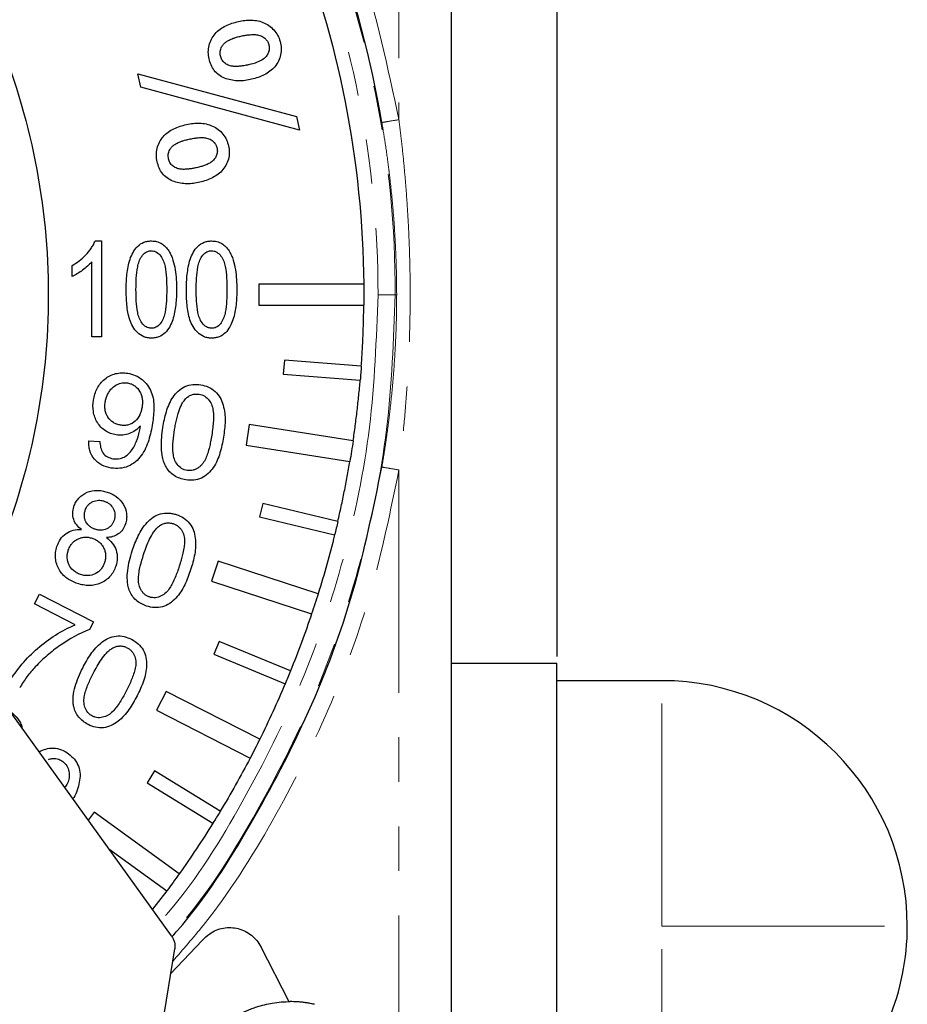
# Model space of a CAD drawing. Units: millimetres. Extents: x 39 to 342, y 13 to 276.
# Drawn here: x 160 to 186, y 41 to 69 of the extents above; entities that cross this region are included whole.
import ezdxf

# ---------------------------------------------------------------- set-up
doc = ezdxf.new("R2010")
doc.units = ezdxf.units.MM
doc.linetypes.add('PHANTOM', pattern=[12.7, 6.35, -1.27, 1.27, -1.27, 1.27, -1.27])

msp = doc.modelspace()

# ---------------------------------------------------------------- linework, layer by layer
at = {"color": 8, "linetype": 'PHANTOM', "lineweight": 18}
for p, q in [((171.279, 99.435), (171.279, 65.928)), ((171.215, 60.935), (171.176, 60.935)), ((171.279, 55.942), (171.279, 37.383))]:
    msp.add_line(p, q, dxfattribs=at)
at = {"color": 7, "linetype": 'Continuous', "lineweight": 25}
for p, q in [((172.779, 33.825), (172.779, 99.435)), ((175.779, 71.243), (175.779, 50.627)), ((163.921, 66.852), (163.837, 67.236)), ((163.837, 67.236), (168.357, 66.021)), ((168.442, 65.629), (163.921, 66.852)), ((168.357, 66.021), (168.442, 65.629)), ((162.616, 62.47), (162.798, 62.47)), ((162.798, 62.47), (162.798, 59.735)), ((161.956, 61.453), (161.956, 61.769)), ((162.518, 59.735), (162.518, 61.874)), ((167.279, 61.235), (167.279, 60.635)), ((170.278, 61.235), (167.279, 61.235)), ((167.279, 60.635), (170.278, 60.635)), ((162.798, 59.735), (162.518, 59.735)), ((168.014, 59.071), (167.982, 58.672)), ((170.206, 58.899), (168.014, 59.071)), ((167.982, 58.672), (170.175, 58.5)), ((167.012, 57.242), (166.918, 56.65)), ((169.974, 56.773), (167.012, 57.242)), ((162.434, 56.774), (162.751, 56.753)), ((166.918, 56.65), (169.88, 56.181)), ((167.399, 54.99), (167.306, 54.601)), ((169.538, 54.477), (167.399, 54.99)), ((167.306, 54.601), (169.444, 54.088)), ((166.124, 53.341), (165.938, 52.77)), ((168.976, 52.414), (166.124, 53.341)), ((165.938, 52.77), (168.79, 51.843)), ((160.883, 52.122), (161.027, 52.403)), ((161.027, 52.403), (162.567, 51.617)), ((162.048, 51.528), (160.883, 52.122)), ((162.567, 51.617), (162.451, 51.39)), ((164.796, 42.66), (158.662, 51.178)), ((166.154, 51.055), (166.001, 50.686)), ((168.186, 50.214), (166.154, 51.055)), ((166.001, 50.686), (168.033, 49.844)), ((172.779, 50.435), (175.779, 50.435)), ((178.779, 49.935), (175.779, 49.935)), ((164.636, 49.626), (164.364, 49.091)), ((167.308, 48.265), (164.636, 49.626)), ((164.364, 49.091), (167.035, 47.73)), ((164.308, 47.364), (164.099, 47.023)), ((166.183, 46.215), (164.308, 47.364)), ((164.099, 47.023), (165.974, 45.874)), ((162.586, 46.189), (162.419, 45.96)), ((165.011, 44.427), (162.586, 46.189)), ((163.01, 45.139), (164.659, 43.942)), ((164.659, 43.942), (164.247, 43.421)), ((164.768, 41.576), (165.679, 42.535)), ((164.315, 38.798), (164.883, 42.287)), ((168.144, 40.78), (167.34, 42.353))]:
    msp.add_line(p, q, dxfattribs=at)
for start, end in [(0.0156, 89.9981), (270, 0.0156)]:
    msp.add_arc((178.779, 42.935), 7, start, end, dxfattribs=at)
at = {"color": 8, "linetype": 'PHANTOM', "lineweight": 18}
for points, knots in [([(171.279, 65.928), (170.959, 67.417), (170.319, 70.394), (168.513, 74.608), (166.136, 78.514), (163.18, 82.009), (159.731, 85.016), (155.864, 87.464), (151.671, 89.296), (147.248, 90.469), (142.697, 90.957), (138.126, 90.748), (133.639, 89.847), (129.342, 88.275), (125.333, 86.068), (121.705, 83.278), (118.544, 79.969), (115.922, 76.218), (113.901, 72.113), (112.527, 67.748), (111.828, 63.224), (111.843, 58.653), (112.441, 54.392), (113.346, 51.784), (113.753, 50.614)], [0, 0, 0, 0, 0.045843, 0.091686, 0.137528, 0.183371, 0.229214, 0.275057, 0.3209, 0.366743, 0.412585, 0.458428, 0.504271, 0.550114, 0.595957, 0.641799, 0.687642, 0.733485, 0.779328, 0.825171, 0.871014, 0.916856, 0.962699, 1, 1, 1, 1]), ([(112.383, 60.935), (112.383, 62.859), (112.572, 64.783), (113.323, 68.557), (113.884, 70.407), (115.357, 73.962), (116.268, 75.667), (118.406, 78.867), (119.632, 80.361), (122.353, 83.082), (123.848, 84.309), (127.047, 86.446), (128.752, 87.358), (132.307, 88.83), (134.157, 89.392), (137.931, 90.142), (139.855, 90.332), (143.703, 90.332), (145.627, 90.142), (149.401, 89.392), (151.251, 88.83), (154.806, 87.358), (156.511, 86.446), (159.711, 84.309), (161.205, 83.082), (163.926, 80.361), (165.153, 78.867), (167.29, 75.667), (168.202, 73.962), (169.674, 70.407), (170.236, 68.557), (170.986, 64.783), (171.176, 62.859), (171.176, 60.935)], [0, 0, 0, 0, 0.0625, 0.0625, 0.125, 0.125, 0.1875, 0.1875, 0.25, 0.25, 0.3125, 0.3125, 0.375, 0.375, 0.4375, 0.4375, 0.5, 0.5, 0.5625, 0.5625, 0.625, 0.625, 0.6875, 0.6875, 0.75, 0.75, 0.8125, 0.8125, 0.875, 0.875, 0.9375, 0.9375, 1, 1, 1, 1]), ([(112.875, 60.935), (112.875, 62.827), (113.061, 64.719), (113.8, 68.43), (114.351, 70.249), (115.799, 73.744), (116.695, 75.421), (118.797, 78.566), (120.003, 80.036), (122.679, 82.711), (124.148, 83.917), (127.294, 86.019), (128.97, 86.915), (132.466, 88.363), (134.285, 88.915), (137.996, 89.653), (139.887, 89.839), (143.671, 89.839), (145.563, 89.653), (149.274, 88.915), (151.093, 88.363), (154.588, 86.915), (156.265, 86.019), (159.41, 83.917), (160.88, 82.711), (163.555, 80.036), (164.761, 78.566), (166.863, 75.421), (167.759, 73.744), (169.207, 70.249), (169.759, 68.43), (170.497, 64.719), (170.683, 62.827), (170.683, 60.935)], [0, 0, 0, 0, 0.0625, 0.0625, 0.125, 0.125, 0.1875, 0.1875, 0.25, 0.25, 0.3125, 0.3125, 0.375, 0.375, 0.4375, 0.4375, 0.5, 0.5, 0.5625, 0.5625, 0.625, 0.625, 0.6875, 0.6875, 0.75, 0.75, 0.8125, 0.8125, 0.875, 0.875, 0.9375, 0.9375, 1, 1, 1, 1]), ([(171.279, 65.928), (171.165, 65.909), (171.05, 65.889), (170.874, 65.86), (170.814, 65.849), (170.794, 65.846)], [0, 0, 0, 0, 0.5, 0.5, 1, 1, 1, 1]), ([(171.215, 60.935), (171.214, 61.112), (171.212, 61.486), (171.194, 62.074), (171.161, 62.718), (171.107, 63.45), (171.042, 64.092), (170.965, 64.718), (170.891, 65.25), (170.825, 65.657), (170.794, 65.846)], [0, 0, 0, 0, 0.1077523, 0.2269447, 0.3575765, 0.4996459, 0.6736615, 0.7495228, 0.8832958, 1, 1, 1, 1]), ([(171.279, 65.928), (171.305, 65.717), (171.357, 65.295), (171.422, 64.663), (171.477, 64.034), (171.522, 63.408), (171.557, 62.785), (171.582, 62.165), (171.597, 61.549), (171.603, 60.812), (171.591, 59.949), (171.553, 58.959), (171.489, 57.96), (171.4, 56.953), (171.32, 56.28), (171.279, 55.942)], [0, 0, 0, 0, 0.063878, 0.127335, 0.190384, 0.253042, 0.315323, 0.377243, 0.438819, 0.500066, 0.598175, 0.697157, 0.79708, 0.898007, 1, 1, 1, 1]), ([(170.683, 60.935), (170.636, 59.674), (170.541, 57.151), (169.771, 53.434), (168.568, 49.837), (166.857, 46.463), (165.473, 44.198), (164.563, 43.17), (164.488, 43.086)], [0, 0, 0, 0, 0.196499, 0.392998, 0.589497, 0.785996, 0.982495, 1, 1, 1, 1]), ([(171.176, 60.935), (171.127, 59.652), (171.031, 57.087), (170.248, 53.307), (169.024, 49.648), (167.286, 46.215), (165.848, 43.876), (164.89, 42.797), (164.783, 42.677)], [0, 0, 0, 0, 0.195105, 0.390209, 0.585314, 0.780418, 0.975523, 1, 1, 1, 1]), ([(171.176, 60.935), (171.156, 60.935), (171.094, 60.935), (170.916, 60.935), (170.8, 60.935), (170.683, 60.935)], [0, 0, 0, 0, 0.5, 0.5, 1, 1, 1, 1]), ([(170.794, 56.024), (170.814, 56.147), (170.857, 56.406), (170.918, 56.813), (170.973, 57.221), (171.042, 57.778), (171.114, 58.493), (171.175, 59.358), (171.209, 60.18), (171.213, 60.695), (171.215, 60.935)], [0, 0, 0, 0, 0.075774, 0.15914, 0.250101, 0.326482, 0.499943, 0.687023, 0.85371, 1, 1, 1, 1]), ([(164.826, 41.934), (165.12, 42.271), (166.198, 43.503), (167.713, 45.904), (169.328, 49.084), (170.562, 52.446), (171.04, 54.777), (171.279, 55.942)], [0, 0, 0, 0, 0.085955, 0.314466, 0.542978, 0.771489, 1, 1, 1, 1]), ([(170.794, 56.024), (170.814, 56.021), (170.874, 56.011), (171.05, 55.981), (171.165, 55.962), (171.279, 55.942)], [0, 0, 0, 0, 0.5, 0.5, 1, 1, 1, 1]), ([(178.779, 42.935), (178.779, 43.852), (178.779, 44.767), (178.779, 46.461), (178.779, 47.237), (178.779, 48.533), (178.779, 49.052), (178.779, 49.753), (178.779, 49.935), (178.779, 49.935)], [0, 0, 0, 0, 0.25, 0.25, 0.5, 0.5, 0.75, 0.75, 1, 1, 1, 1]), ([(178.779, 42.935), (179.696, 42.935), (180.611, 42.935), (182.305, 42.935), (183.081, 42.935), (184.377, 42.935), (184.896, 42.935), (185.597, 42.935), (185.779, 42.935), (185.779, 42.935)], [0, 0, 0, 0, 0.25, 0.25, 0.5, 0.5, 0.75, 0.75, 1, 1, 1, 1]), ([(178.779, 35.935), (178.779, 35.935), (178.779, 36.117), (178.779, 36.819), (178.779, 37.338), (178.779, 38.633), (178.779, 39.41), (178.779, 41.103), (178.779, 42.019), (178.779, 42.935)], [0, 0, 0, 0, 0.25, 0.25, 0.5, 0.5, 0.75, 0.75, 1, 1, 1, 1])]:
    msp.add_open_spline(points, degree=3, knots=knots, dxfattribs=at)
at = {"color": 7, "linetype": 'Continuous', "lineweight": 25}
for points, knots in [([(170.794, 65.846), (170.49, 67.644), (170.018, 69.413), (168.755, 72.834), (167.965, 74.485), (166.092, 77.614), (165.01, 79.091), (162.591, 81.82), (161.254, 83.071), (158.373, 85.306), (156.828, 86.289), (153.583, 87.953), (151.883, 88.633), (148.387, 89.669), (146.59, 90.024), (142.963, 90.395), (141.132, 90.412), (137.498, 90.106), (135.696, 89.784), (132.181, 88.813), (130.469, 88.163), (127.195, 86.559), (125.632, 85.604), (122.711, 83.422), (121.352, 82.195), (118.883, 79.511), (117.774, 78.054), (115.845, 74.96), (115.024, 73.323), (113.7, 69.926), (113.196, 68.165), (112.522, 64.582), (112.352, 62.758), (112.352, 60.935)], [0, 0, 0, 0, 0.0625, 0.0625, 0.125, 0.125, 0.1875, 0.1875, 0.25, 0.25, 0.3125, 0.3125, 0.375, 0.375, 0.4375, 0.4375, 0.5, 0.5, 0.5625, 0.5625, 0.625, 0.625, 0.6875, 0.6875, 0.75, 0.75, 0.8125, 0.8125, 0.875, 0.875, 0.9375, 0.9375, 1, 1, 1, 1]), ([(144.324, 89.321), (146.064, 89.165), (147.789, 88.849), (151.153, 87.906), (152.791, 87.28), (155.926, 85.738), (157.422, 84.823), (160.222, 82.734), (161.525, 81.56), (163.896, 78.995), (164.963, 77.603), (166.825, 74.647), (167.62, 73.083), (168.91, 69.837), (169.405, 68.154), (170.08, 64.727), (170.259, 62.982), (170.278, 61.235)], [0, 0, 0, 0, 0.125, 0.125, 0.25, 0.25, 0.375, 0.375, 0.5, 0.5, 0.625, 0.625, 0.75, 0.75, 0.875, 0.875, 1, 1, 1, 1]), ([(141.779, 80.435), (143.056, 80.435), (144.332, 80.31), (146.835, 79.812), (148.062, 79.439), (150.421, 78.462), (151.552, 77.858), (153.674, 76.44), (154.665, 75.626), (156.47, 73.821), (157.284, 72.83), (158.702, 70.708), (159.307, 69.577), (160.283, 67.218), (160.656, 65.991), (161.154, 63.488), (161.279, 62.212), (161.279, 59.659), (161.154, 58.383), (160.656, 55.879), (160.283, 54.652), (159.307, 52.294), (158.702, 51.163), (157.284, 49.04), (156.47, 48.049), (154.665, 46.244), (153.674, 45.431), (151.552, 44.013), (150.421, 43.408), (148.062, 42.431), (146.835, 42.059), (144.332, 41.561), (143.056, 41.435), (141.779, 41.435)], [0, 0, 0, 0, 0.0625, 0.0625, 0.125, 0.125, 0.1875, 0.1875, 0.25, 0.25, 0.3125, 0.3125, 0.375, 0.375, 0.4375, 0.4375, 0.5, 0.5, 0.5625, 0.5625, 0.625, 0.625, 0.6875, 0.6875, 0.75, 0.75, 0.8125, 0.8125, 0.875, 0.875, 0.9375, 0.9375, 1, 1, 1, 1]), ([(165.864, 67.664), (165.852, 67.726), (165.843, 67.789), (165.842, 67.917), (165.848, 67.98), (165.894, 68.165), (165.954, 68.281), (166.119, 68.475), (166.226, 68.549), (166.454, 68.661), (166.577, 68.696), (166.701, 68.725)], [0, 0, 0, 0, 0.125, 0.125, 0.25, 0.25, 0.5, 0.5, 0.75, 0.75, 1, 1, 1, 1]), ([(166.701, 68.725), (166.762, 68.738), (166.825, 68.75), (166.95, 68.763), (167.014, 68.766), (167.203, 68.761), (167.33, 68.736), (167.558, 68.627), (167.662, 68.549), (167.782, 68.402), (167.814, 68.348), (167.868, 68.233), (167.885, 68.172), (167.901, 68.111)], [0, 0, 0, 0, 0.125, 0.125, 0.25, 0.25, 0.5, 0.5, 0.75, 0.75, 0.875, 0.875, 1, 1, 1, 1]), ([(166.187, 67.748), (166.184, 67.769), (166.177, 67.812), (166.18, 67.9), (166.213, 67.993), (166.275, 68.083), (166.349, 68.149), (166.444, 68.203), (166.544, 68.246), (166.656, 68.281), (166.73, 68.299), (166.773, 68.309)], [0, 0, 0, 0, 0.071607, 0.1429931, 0.2856367, 0.3907512, 0.4998373, 0.6116858, 0.7498394, 0.8553549, 1, 1, 1, 1]), ([(166.773, 68.309), (166.817, 68.318), (166.895, 68.333), (167.016, 68.35), (167.128, 68.356), (167.253, 68.349), (167.375, 68.312), (167.476, 68.237), (167.545, 68.146), (167.564, 68.08), (167.573, 68.048)], [0, 0, 0, 0, 0.14458, 0.250255, 0.387714, 0.500421, 0.644361, 0.785613, 0.892813, 1, 1, 1, 1]), ([(167.573, 68.048), (167.578, 68.01), (167.589, 67.935), (167.554, 67.824), (167.495, 67.727), (167.391, 67.631), (167.219, 67.548), (167.073, 67.512), (166.99, 67.491)], [0, 0, 0, 0, 0.12491, 0.249947, 0.374088, 0.500017, 0.714945, 1, 1, 1, 1]), ([(167.901, 68.111), (167.913, 68.048), (167.922, 67.985), (167.92, 67.857), (167.912, 67.793), (167.86, 67.609), (167.795, 67.495), (167.621, 67.308), (167.512, 67.237), (167.28, 67.131), (167.156, 67.097), (167.032, 67.068)], [0, 0, 0, 0, 0.125, 0.125, 0.25, 0.25, 0.5, 0.5, 0.75, 0.75, 1, 1, 1, 1]), ([(167.032, 67.068), (166.972, 67.055), (166.911, 67.044), (166.789, 67.033), (166.727, 67.032), (166.543, 67.041), (166.42, 67.066), (166.25, 67.136), (166.195, 67.165), (166.095, 67.237), (166.051, 67.281), (165.975, 67.378), (165.944, 67.431), (165.895, 67.544), (165.879, 67.604), (165.864, 67.664)], [0, 0, 0, 0, 0.125, 0.125, 0.25, 0.25, 0.5, 0.5, 0.625, 0.625, 0.75, 0.75, 0.875, 0.875, 1, 1, 1, 1]), ([(166.99, 67.491), (166.946, 67.482), (166.868, 67.467), (166.748, 67.449), (166.635, 67.443), (166.517, 67.448), (166.404, 67.479), (166.319, 67.533), (166.263, 67.588), (166.215, 67.652), (166.198, 67.71), (166.187, 67.748)], [0, 0, 0, 0, 0.142322, 0.250154, 0.384029, 0.500257, 0.624874, 0.749859, 0.812465, 0.875212, 1, 1, 1, 1]), ([(164.384, 64.728), (164.372, 64.79), (164.363, 64.853), (164.362, 64.981), (164.368, 65.044), (164.414, 65.229), (164.473, 65.346), (164.639, 65.539), (164.745, 65.614), (164.974, 65.723), (165.097, 65.759), (165.221, 65.789)], [0, 0, 0, 0, 0.125, 0.125, 0.25, 0.25, 0.5, 0.5, 0.75, 0.75, 1, 1, 1, 1]), ([(165.221, 65.789), (165.282, 65.801), (165.344, 65.813), (165.47, 65.826), (165.533, 65.829), (165.722, 65.824), (165.848, 65.799), (166.077, 65.691), (166.18, 65.614), (166.3, 65.467), (166.334, 65.414), (166.386, 65.299), (166.405, 65.239), (166.42, 65.177)], [0, 0, 0, 0, 0.125, 0.125, 0.25, 0.25, 0.5, 0.5, 0.75, 0.75, 0.875, 0.875, 1, 1, 1, 1]), ([(165.293, 65.372), (165.337, 65.381), (165.414, 65.396), (165.535, 65.413), (165.647, 65.419), (165.772, 65.412), (165.894, 65.376), (165.995, 65.302), (166.064, 65.212), (166.083, 65.147), (166.092, 65.114)], [0, 0, 0, 0, 0.144628, 0.250258, 0.387728, 0.500413, 0.645526, 0.785583, 0.892846, 1, 1, 1, 1]), ([(164.707, 64.812), (164.704, 64.833), (164.697, 64.876), (164.699, 64.964), (164.733, 65.057), (164.795, 65.146), (164.87, 65.213), (164.964, 65.267), (165.064, 65.309), (165.176, 65.344), (165.25, 65.362), (165.293, 65.372)], [0, 0, 0, 0, 0.071604, 0.143008, 0.285629, 0.390914, 0.499821, 0.611638, 0.749832, 0.855332, 1, 1, 1, 1]), ([(166.42, 65.177), (166.432, 65.115), (166.441, 65.051), (166.439, 64.923), (166.431, 64.86), (166.379, 64.675), (166.316, 64.56), (166.142, 64.373), (166.031, 64.304), (165.799, 64.197), (165.676, 64.162), (165.551, 64.133)], [0, 0, 0, 0, 0.125, 0.125, 0.25, 0.25, 0.5, 0.5, 0.75, 0.75, 1, 1, 1, 1]), ([(166.092, 65.114), (166.098, 65.076), (166.108, 65.001), (166.074, 64.891), (166.016, 64.793), (165.933, 64.718), (165.834, 64.661), (165.734, 64.619), (165.623, 64.585), (165.55, 64.567), (165.508, 64.557)], [0, 0, 0, 0, 0.124805, 0.2498424, 0.3726067, 0.4997335, 0.6151316, 0.7498266, 0.8584903, 1, 1, 1, 1]), ([(165.551, 64.133), (165.491, 64.122), (165.431, 64.111), (165.308, 64.099), (165.247, 64.097), (165.063, 64.106), (164.941, 64.132), (164.714, 64.225), (164.609, 64.297), (164.496, 64.443), (164.464, 64.496), (164.415, 64.609), (164.399, 64.668), (164.384, 64.728)], [0, 0, 0, 0, 0.125, 0.125, 0.25, 0.25, 0.5, 0.5, 0.75, 0.75, 0.875, 0.875, 1, 1, 1, 1]), ([(165.508, 64.557), (165.465, 64.549), (165.387, 64.534), (165.268, 64.516), (165.155, 64.509), (165.037, 64.514), (164.924, 64.545), (164.823, 64.608), (164.742, 64.698), (164.718, 64.774), (164.707, 64.812)], [0, 0, 0, 0, 0.1408042, 0.2502682, 0.383789, 0.5004856, 0.6252209, 0.7501994, 0.875132, 1, 1, 1, 1]), ([(161.956, 61.769), (162.026, 61.811), (162.095, 61.855), (162.224, 61.955), (162.285, 62.01), (162.398, 62.128), (162.451, 62.19), (162.521, 62.29), (162.544, 62.324), (162.583, 62.396), (162.6, 62.433), (162.616, 62.47)], [0, 0, 0, 0, 0.25, 0.25, 0.5, 0.5, 0.75, 0.75, 0.875, 0.875, 1, 1, 1, 1]), ([(163.499, 61.084), (163.501, 61.229), (163.506, 61.374), (163.537, 61.662), (163.563, 61.806), (163.655, 62.081), (163.72, 62.216), (163.877, 62.366), (163.939, 62.407), (164.041, 62.446), (164.076, 62.456), (164.147, 62.468), (164.184, 62.469), (164.22, 62.47)], [0, 0, 0, 0, 0.25, 0.25, 0.5, 0.5, 0.75, 0.75, 0.875, 0.875, 0.9375, 0.9375, 1, 1, 1, 1]), ([(164.22, 62.47), (164.27, 62.469), (164.32, 62.465), (164.417, 62.441), (164.464, 62.422), (164.55, 62.371), (164.589, 62.339), (164.659, 62.268), (164.689, 62.227), (164.717, 62.185)], [0, 0, 0, 0, 0.25, 0.25, 0.5, 0.5, 0.75, 0.75, 1, 1, 1, 1]), ([(165.218, 61.084), (165.219, 61.229), (165.224, 61.374), (165.256, 61.662), (165.281, 61.806), (165.373, 62.081), (165.439, 62.216), (165.595, 62.366), (165.657, 62.407), (165.759, 62.446), (165.794, 62.456), (165.865, 62.468), (165.902, 62.469), (165.938, 62.47)], [0, 0, 0, 0, 0.25, 0.25, 0.5, 0.5, 0.75, 0.75, 0.875, 0.875, 0.9375, 0.9375, 1, 1, 1, 1]), ([(165.938, 62.47), (165.988, 62.469), (166.038, 62.465), (166.135, 62.441), (166.182, 62.422), (166.268, 62.371), (166.308, 62.339), (166.378, 62.268), (166.407, 62.227), (166.435, 62.185)], [0, 0, 0, 0, 0.25, 0.25, 0.5, 0.5, 0.75, 0.75, 1, 1, 1, 1]), ([(163.78, 61.085), (163.781, 61.193), (163.784, 61.409), (163.813, 61.677), (163.863, 61.888), (163.937, 62.032), (164.025, 62.131), (164.108, 62.172), (164.16, 62.188), (164.192, 62.189), (164.208, 62.19)], [0, 0, 0, 0, 0.250301, 0.500475, 0.625545, 0.7504, 0.874911, 0.924903, 0.962464, 1, 1, 1, 1]), ([(164.208, 62.19), (164.236, 62.188), (164.29, 62.185), (164.392, 62.141), (164.492, 62.043), (164.57, 61.898), (164.624, 61.685), (164.652, 61.413), (164.655, 61.194), (164.656, 61.085)], [0, 0, 0, 0, 0.062489, 0.124975, 0.24941, 0.374264, 0.499358, 0.749613, 1, 1, 1, 1]), ([(164.717, 62.185), (164.741, 62.144), (164.764, 62.103), (164.803, 62.017), (164.819, 61.972), (164.862, 61.837), (164.883, 61.744), (164.912, 61.557), (164.922, 61.463), (164.935, 61.274), (164.936, 61.179), (164.937, 61.084)], [0, 0, 0, 0, 0.125, 0.125, 0.25, 0.25, 0.5, 0.5, 0.75, 0.75, 1, 1, 1, 1]), ([(165.498, 61.085), (165.499, 61.193), (165.502, 61.409), (165.531, 61.677), (165.581, 61.888), (165.655, 62.032), (165.743, 62.131), (165.826, 62.172), (165.878, 62.188), (165.91, 62.189), (165.927, 62.19)], [0, 0, 0, 0, 0.250301, 0.500475, 0.625545, 0.7504, 0.874911, 0.924903, 0.962464, 1, 1, 1, 1]), ([(165.927, 62.19), (165.954, 62.188), (166.009, 62.185), (166.11, 62.141), (166.21, 62.043), (166.289, 61.898), (166.342, 61.685), (166.371, 61.413), (166.373, 61.194), (166.375, 61.085)], [0, 0, 0, 0, 0.062489, 0.124975, 0.24941, 0.374264, 0.499358, 0.749613, 1, 1, 1, 1]), ([(166.435, 62.185), (166.459, 62.144), (166.482, 62.103), (166.521, 62.017), (166.538, 61.972), (166.581, 61.837), (166.601, 61.744), (166.63, 61.557), (166.641, 61.463), (166.653, 61.274), (166.654, 61.179), (166.655, 61.084)], [0, 0, 0, 0, 0.125, 0.125, 0.25, 0.25, 0.5, 0.5, 0.75, 0.75, 1, 1, 1, 1]), ([(162.518, 61.874), (162.44, 61.785), (162.352, 61.707), (162.163, 61.567), (162.063, 61.504), (161.956, 61.453)], [0, 0, 0, 0, 0.5, 0.5, 1, 1, 1, 1]), ([(164.217, 59.7), (164.18, 59.702), (164.144, 59.703), (164.073, 59.716), (164.038, 59.727), (163.938, 59.768), (163.877, 59.809), (163.772, 59.909), (163.727, 59.966), (163.652, 60.09), (163.624, 60.157), (163.557, 60.363), (163.533, 60.507), (163.505, 60.795), (163.501, 60.94), (163.499, 61.084)], [0, 0, 0, 0, 0.0625, 0.0625, 0.125, 0.125, 0.25, 0.25, 0.375, 0.375, 0.5, 0.5, 0.75, 0.75, 1, 1, 1, 1]), ([(164.225, 59.981), (164.208, 59.982), (164.177, 59.983), (164.124, 59.996), (164.039, 60.033), (163.943, 60.13), (163.865, 60.274), (163.813, 60.487), (163.784, 60.758), (163.781, 60.976), (163.78, 61.085)], [0, 0, 0, 0, 0.038053, 0.071456, 0.125014, 0.249486, 0.374309, 0.499405, 0.749638, 1, 1, 1, 1]), ([(164.937, 61.084), (164.936, 60.939), (164.931, 60.794), (164.899, 60.507), (164.872, 60.363), (164.782, 60.088), (164.715, 59.955), (164.56, 59.803), (164.497, 59.762), (164.396, 59.724), (164.36, 59.715), (164.289, 59.703), (164.253, 59.701), (164.217, 59.7)], [0, 0, 0, 0, 0.25, 0.25, 0.5, 0.5, 0.75, 0.75, 0.875, 0.875, 0.9375, 0.9375, 1, 1, 1, 1]), ([(164.656, 61.085), (164.655, 60.977), (164.652, 60.761), (164.624, 60.492), (164.573, 60.281), (164.498, 60.137), (164.408, 60.039), (164.327, 59.998), (164.274, 59.984), (164.242, 59.982), (164.225, 59.981)], [0, 0, 0, 0, 0.250328, 0.500531, 0.625624, 0.750491, 0.875, 0.924998, 0.960233, 1, 1, 1, 1]), ([(165.935, 59.7), (165.899, 59.702), (165.862, 59.703), (165.791, 59.716), (165.756, 59.727), (165.656, 59.768), (165.595, 59.809), (165.49, 59.909), (165.445, 59.966), (165.37, 60.09), (165.342, 60.157), (165.275, 60.363), (165.251, 60.507), (165.223, 60.795), (165.219, 60.94), (165.218, 61.084)], [0, 0, 0, 0, 0.0625, 0.0625, 0.125, 0.125, 0.25, 0.25, 0.375, 0.375, 0.5, 0.5, 0.75, 0.75, 1, 1, 1, 1]), ([(165.943, 59.981), (165.926, 59.982), (165.895, 59.983), (165.842, 59.996), (165.757, 60.033), (165.661, 60.13), (165.584, 60.274), (165.531, 60.487), (165.502, 60.758), (165.499, 60.976), (165.498, 61.085)], [0, 0, 0, 0, 0.038053, 0.071456, 0.125014, 0.249486, 0.374309, 0.499405, 0.749638, 1, 1, 1, 1]), ([(166.655, 61.084), (166.654, 60.939), (166.649, 60.794), (166.617, 60.507), (166.591, 60.363), (166.5, 60.088), (166.433, 59.955), (166.278, 59.803), (166.216, 59.762), (166.114, 59.724), (166.079, 59.715), (166.007, 59.703), (165.971, 59.701), (165.935, 59.7)], [0, 0, 0, 0, 0.25, 0.25, 0.5, 0.5, 0.75, 0.75, 0.875, 0.875, 0.9375, 0.9375, 1, 1, 1, 1]), ([(166.375, 61.085), (166.373, 60.977), (166.37, 60.761), (166.342, 60.492), (166.291, 60.281), (166.216, 60.137), (166.127, 60.039), (166.045, 59.998), (165.992, 59.984), (165.96, 59.982), (165.943, 59.981)], [0, 0, 0, 0, 0.250328, 0.500531, 0.625624, 0.750491, 0.875, 0.924998, 0.960233, 1, 1, 1, 1]), ([(170.206, 58.899), (170.216, 59.043), (170.236, 59.332), (170.256, 59.766), (170.271, 60.201), (170.276, 60.49), (170.278, 60.635)], [0, 0, 0, 0, 0.250029, 0.5, 0.749971, 1, 1, 1, 1]), ([(162.568, 57.935), (162.578, 57.992), (162.59, 58.049), (162.624, 58.16), (162.645, 58.214), (162.725, 58.368), (162.8, 58.46), (162.981, 58.604), (163.086, 58.659), (163.255, 58.701), (163.313, 58.708), (163.428, 58.712), (163.486, 58.706), (163.544, 58.698)], [0, 0, 0, 0, 0.125, 0.125, 0.25, 0.25, 0.5, 0.5, 0.75, 0.75, 0.875, 0.875, 1, 1, 1, 1]), ([(163.544, 58.698), (163.618, 58.685), (163.691, 58.666), (163.828, 58.606), (163.893, 58.566), (164.069, 58.426), (164.161, 58.301), (164.244, 58.092), (164.264, 58.019), (164.287, 57.87), (164.291, 57.795), (164.291, 57.57), (164.272, 57.42), (164.25, 57.272)], [0, 0, 0, 0, 0.125, 0.125, 0.25, 0.25, 0.5, 0.5, 0.625, 0.625, 0.75, 0.75, 1, 1, 1, 1]), ([(162.901, 57.871), (162.908, 57.91), (162.923, 57.987), (162.966, 58.097), (163.026, 58.199), (163.116, 58.297), (163.234, 58.381), (163.385, 58.432), (163.488, 58.426), (163.54, 58.423)], [0, 0, 0, 0, 0.125225, 0.25041, 0.37578, 0.500628, 0.672816, 0.834162, 1, 1, 1, 1]), ([(163.54, 58.423), (163.56, 58.419), (163.597, 58.411), (163.668, 58.387), (163.782, 58.324), (163.88, 58.205), (163.941, 58.068), (163.963, 57.957), (163.967, 57.844), (163.957, 57.77), (163.953, 57.732)], [0, 0, 0, 0, 0.066909, 0.125234, 0.250291, 0.499144, 0.62225, 0.749482, 0.874738, 1, 1, 1, 1]), ([(164.546, 57.151), (164.571, 57.302), (164.601, 57.453), (164.691, 57.746), (164.751, 57.889), (164.922, 58.143), (165.037, 58.253), (165.245, 58.349), (165.321, 58.369), (165.473, 58.385), (165.55, 58.379), (165.626, 58.369)], [0, 0, 0, 0, 0.25, 0.25, 0.5, 0.5, 0.75, 0.75, 0.875, 0.875, 1, 1, 1, 1]), ([(169.974, 56.773), (169.994, 56.917), (170.035, 57.204), (170.088, 57.635), (170.136, 58.067), (170.162, 58.356), (170.175, 58.5)], [0, 0, 0, 0, 0.250029, 0.5, 0.749971, 1, 1, 1, 1]), ([(165.191, 57.967), (165.218, 57.991), (165.27, 58.04), (165.367, 58.088), (165.473, 58.11), (165.544, 58.103), (165.579, 58.1)], [0, 0, 0, 0, 0.2500779, 0.5000376, 0.7499074, 1, 1, 1, 1]), ([(165.626, 58.369), (165.701, 58.355), (165.776, 58.336), (165.916, 58.274), (165.981, 58.232), (166.094, 58.129), (166.142, 58.067), (166.216, 57.934), (166.244, 57.862), (166.307, 57.641), (166.324, 57.487), (166.317, 57.181), (166.299, 57.028), (166.275, 56.877)], [0, 0, 0, 0, 0.125, 0.125, 0.25, 0.25, 0.375, 0.375, 0.5, 0.5, 0.75, 0.75, 1, 1, 1, 1]), ([(163.215, 56.943), (163.16, 56.953), (163.106, 56.965), (163.003, 57.004), (162.953, 57.029), (162.815, 57.12), (162.737, 57.202), (162.619, 57.39), (162.581, 57.496), (162.546, 57.714), (162.553, 57.826), (162.568, 57.935)], [0, 0, 0, 0, 0.125, 0.125, 0.25, 0.25, 0.5, 0.5, 0.75, 0.75, 1, 1, 1, 1]), ([(163.341, 57.218), (163.305, 57.226), (163.233, 57.241), (163.1, 57.306), (162.994, 57.413), (162.926, 57.544), (162.897, 57.647), (162.888, 57.759), (162.897, 57.832), (162.901, 57.871)], [0, 0, 0, 0, 0.125221, 0.250353, 0.499326, 0.622102, 0.749588, 0.863858, 1, 1, 1, 1]), ([(164.881, 57.098), (164.89, 57.149), (164.916, 57.303), (164.969, 57.53), (165.037, 57.721), (165.09, 57.825), (165.118, 57.874), (165.152, 57.921), (165.177, 57.95), (165.191, 57.967)], [0, 0, 0, 0, 0.1667094, 0.4999996, 0.7498795, 0.8140471, 0.8750323, 0.9292986, 1, 1, 1, 1]), ([(165.579, 58.1), (165.607, 58.094), (165.663, 58.082), (165.766, 58.032), (165.87, 57.931), (165.954, 57.78), (165.991, 57.576), (165.991, 57.366), (165.971, 57.139), (165.951, 57.004), (165.941, 56.93)], [0, 0, 0, 0, 0.062554, 0.125088, 0.249638, 0.374479, 0.499459, 0.699578, 0.836385, 1, 1, 1, 1]), ([(163.953, 57.732), (163.945, 57.693), (163.93, 57.62), (163.88, 57.478), (163.771, 57.323), (163.602, 57.229), (163.453, 57.206), (163.378, 57.214), (163.341, 57.218)], [0, 0, 0, 0, 0.133827, 0.250889, 0.500264, 0.749269, 0.874596, 1, 1, 1, 1]), ([(164.25, 57.272), (164.224, 57.11), (164.192, 56.95), (164.093, 56.638), (164.028, 56.486), (163.883, 56.288), (163.828, 56.227), (163.702, 56.123), (163.631, 56.079), (163.481, 56.016), (163.4, 55.996), (163.238, 55.981), (163.156, 55.985), (163.075, 55.997)], [0, 0, 0, 0, 0.25, 0.25, 0.5, 0.5, 0.625, 0.625, 0.75, 0.75, 0.875, 0.875, 1, 1, 1, 1]), ([(163.124, 56.263), (163.178, 56.257), (163.232, 56.254), (163.339, 56.268), (163.39, 56.285), (163.535, 56.357), (163.614, 56.435), (163.733, 56.615), (163.777, 56.713), (163.851, 56.915), (163.877, 57.02), (163.895, 57.126)], [0, 0, 0, 0, 0.125, 0.125, 0.25, 0.25, 0.5, 0.5, 0.75, 0.75, 1, 1, 1, 1]), ([(163.904, 57.191), (163.86, 57.145), (163.814, 57.101), (163.708, 57.03), (163.651, 57.001), (163.531, 56.957), (163.469, 56.943), (163.342, 56.93), (163.278, 56.935), (163.215, 56.943)], [0, 0, 0, 0, 0.25, 0.25, 0.5, 0.5, 0.75, 0.75, 1, 1, 1, 1]), ([(164.638, 56.032), (164.616, 56.074), (164.594, 56.117), (164.562, 56.206), (164.549, 56.252), (164.518, 56.392), (164.509, 56.487), (164.498, 56.772), (164.519, 56.963), (164.546, 57.151)], [0, 0, 0, 0, 0.125, 0.125, 0.25, 0.25, 0.5, 0.5, 1, 1, 1, 1]), ([(165.239, 55.929), (165.211, 55.935), (165.155, 55.946), (165.053, 55.998), (164.95, 56.099), (164.867, 56.25), (164.826, 56.476), (164.834, 56.761), (164.865, 56.986), (164.881, 57.098)], [0, 0, 0, 0, 0.062532, 0.1250872, 0.2496521, 0.3744638, 0.4994805, 0.7496211, 1, 1, 1, 1]), ([(163.075, 55.997), (162.983, 56.013), (162.892, 56.037), (162.727, 56.122), (162.651, 56.18), (162.533, 56.324), (162.489, 56.408), (162.452, 56.543), (162.444, 56.588), (162.434, 56.681), (162.434, 56.728), (162.434, 56.774)], [0, 0, 0, 0, 0.25, 0.25, 0.5, 0.5, 0.75, 0.75, 0.875, 0.875, 1, 1, 1, 1]), ([(162.751, 56.753), (162.753, 56.696), (162.759, 56.64), (162.784, 56.529), (162.804, 56.475), (162.87, 56.382), (162.914, 56.344), (163.013, 56.289), (163.069, 56.275), (163.124, 56.263)], [0, 0, 0, 0, 0.25, 0.25, 0.5, 0.5, 0.75, 0.75, 1, 1, 1, 1]), ([(166.275, 56.877), (166.25, 56.726), (166.22, 56.576), (166.131, 56.283), (166.071, 56.14), (165.899, 55.887), (165.785, 55.776), (165.577, 55.68), (165.502, 55.66), (165.349, 55.645), (165.273, 55.651), (165.197, 55.661)], [0, 0, 0, 0, 0.25, 0.25, 0.5, 0.5, 0.75, 0.75, 0.875, 0.875, 1, 1, 1, 1]), ([(165.941, 56.93), (165.93, 56.868), (165.911, 56.756), (165.874, 56.585), (165.83, 56.426), (165.77, 56.267), (165.706, 56.146), (165.629, 56.062), (165.564, 56.007), (165.489, 55.962), (165.409, 55.933), (165.324, 55.919), (165.267, 55.926), (165.239, 55.929)], [0, 0, 0, 0, 0.1380914, 0.2500988, 0.3857529, 0.500176, 0.6250463, 0.6846536, 0.7500951, 0.8123345, 0.8750665, 0.9375274, 1, 1, 1, 1]), ([(169.538, 54.477), (169.57, 54.618), (169.634, 54.9), (169.723, 55.326), (169.806, 55.753), (169.855, 56.038), (169.88, 56.181)], [0, 0, 0, 0, 0.250029, 0.5, 0.749971, 1, 1, 1, 1]), ([(165.197, 55.661), (165.14, 55.671), (165.083, 55.684), (164.974, 55.723), (164.921, 55.748), (164.824, 55.811), (164.779, 55.849), (164.7, 55.934), (164.668, 55.982), (164.638, 56.032)], [0, 0, 0, 0, 0.25, 0.25, 0.5, 0.5, 0.75, 0.75, 1, 1, 1, 1]), ([(164.82, 42.651), (164.869, 42.706), (165.727, 43.667), (167.071, 45.802), (168.773, 49.022), (170.055, 52.452), (170.547, 54.834), (170.794, 56.024)], [0, 0, 0, 0, 0.014934, 0.2612, 0.507467, 0.753734, 1, 1, 1, 1]), ([(162.008, 54.891), (162.024, 54.936), (162.042, 54.981), (162.089, 55.066), (162.118, 55.105), (162.215, 55.213), (162.298, 55.268), (162.476, 55.344), (162.573, 55.362), (162.718, 55.36), (162.766, 55.355), (162.862, 55.338), (162.908, 55.325), (162.955, 55.311)], [0, 0, 0, 0, 0.125, 0.125, 0.25, 0.25, 0.5, 0.5, 0.75, 0.75, 0.875, 0.875, 1, 1, 1, 1]), ([(162.955, 55.311), (163.001, 55.295), (163.047, 55.278), (163.135, 55.235), (163.177, 55.21), (163.297, 55.125), (163.364, 55.051), (163.465, 54.884), (163.499, 54.79), (163.516, 54.644), (163.516, 54.595), (163.505, 54.497), (163.493, 54.45), (163.479, 54.403)], [0, 0, 0, 0, 0.125, 0.125, 0.25, 0.25, 0.5, 0.5, 0.75, 0.75, 0.875, 0.875, 1, 1, 1, 1]), ([(162.332, 54.798), (162.339, 54.816), (162.352, 54.852), (162.38, 54.9), (162.418, 54.95), (162.474, 54.998), (162.57, 55.055), (162.68, 55.082), (162.792, 55.075), (162.846, 55.06), (162.875, 55.052)], [0, 0, 0, 0, 0.088469, 0.171396, 0.250289, 0.370432, 0.500546, 0.749653, 0.865385, 1, 1, 1, 1]), ([(162.875, 55.052), (162.901, 55.042), (162.955, 55.022), (163.051, 54.96), (163.141, 54.846), (163.184, 54.708), (163.18, 54.594), (163.166, 54.539), (163.158, 54.509)], [0, 0, 0, 0, 0.12539, 0.250745, 0.500147, 0.749434, 0.86658, 1, 1, 1, 1]), ([(162.222, 54.246), (162.175, 54.285), (162.129, 54.325), (162.054, 54.421), (162.022, 54.474), (161.983, 54.589), (161.974, 54.651), (161.977, 54.772), (161.991, 54.832), (162.008, 54.891)], [0, 0, 0, 0, 0.25, 0.25, 0.5, 0.5, 0.75, 0.75, 1, 1, 1, 1]), ([(162.618, 54.25), (162.59, 54.26), (162.536, 54.28), (162.438, 54.342), (162.361, 54.433), (162.318, 54.54), (162.304, 54.624), (162.309, 54.711), (162.323, 54.767), (162.332, 54.798)], [0, 0, 0, 0, 0.125265, 0.250464, 0.499315, 0.623012, 0.749667, 0.864203, 1, 1, 1, 1]), ([(163.158, 54.509), (163.147, 54.482), (163.126, 54.43), (163.079, 54.361), (163.018, 54.305), (162.922, 54.247), (162.813, 54.22), (162.701, 54.228), (162.647, 54.242), (162.618, 54.25)], [0, 0, 0, 0, 0.132254, 0.250233, 0.372857, 0.500666, 0.749651, 0.86311, 1, 1, 1, 1]), ([(163.674, 53.635), (163.722, 53.781), (163.776, 53.924), (163.909, 54.2), (163.991, 54.332), (164.2, 54.556), (164.33, 54.647), (164.551, 54.71), (164.629, 54.718), (164.743, 54.711), (164.781, 54.706), (164.857, 54.691), (164.893, 54.68), (164.93, 54.669)], [0, 0, 0, 0, 0.25, 0.25, 0.5, 0.5, 0.75, 0.75, 0.875, 0.875, 0.9375, 0.9375, 1, 1, 1, 1]), ([(164.93, 54.669), (165.002, 54.644), (165.073, 54.614), (165.202, 54.531), (165.259, 54.479), (165.355, 54.359), (165.393, 54.291), (165.445, 54.147), (165.461, 54.072), (165.489, 53.844), (165.482, 53.689), (165.427, 53.388), (165.385, 53.241), (165.338, 53.095)], [0, 0, 0, 0, 0.125, 0.125, 0.25, 0.25, 0.375, 0.375, 0.5, 0.5, 0.75, 0.75, 1, 1, 1, 1]), ([(161.526, 53.758), (161.551, 53.831), (161.582, 53.902), (161.667, 54.03), (161.721, 54.087), (161.847, 54.176), (161.918, 54.209), (162.067, 54.245), (162.145, 54.249), (162.222, 54.246)], [0, 0, 0, 0, 0.25, 0.25, 0.5, 0.5, 0.75, 0.75, 1, 1, 1, 1]), ([(163.479, 54.403), (163.459, 54.347), (163.435, 54.291), (163.367, 54.194), (163.324, 54.151), (163.226, 54.082), (163.171, 54.057), (163.056, 54.024), (162.997, 54.018), (162.937, 54.013)], [0, 0, 0, 0, 0.25, 0.25, 0.5, 0.5, 0.75, 0.75, 1, 1, 1, 1]), ([(163.996, 53.531), (164.023, 53.611), (164.074, 53.758), (164.165, 53.973), (164.257, 54.137), (164.349, 54.263), (164.408, 54.314), (164.438, 54.34)], [0, 0, 0, 0, 0.271489, 0.500088, 0.749997, 0.875082, 1, 1, 1, 1]), ([(164.438, 54.34), (164.467, 54.36), (164.527, 54.399), (164.63, 54.432), (164.738, 54.438), (164.808, 54.42), (164.842, 54.411)], [0, 0, 0, 0, 0.2501348, 0.5000149, 0.749849, 1, 1, 1, 1]), ([(164.842, 54.411), (164.869, 54.4), (164.922, 54.38), (164.991, 54.33), (165.051, 54.269), (165.112, 54.172), (165.163, 54.036), (165.166, 53.869), (165.147, 53.7), (165.114, 53.539), (165.069, 53.368), (165.035, 53.26), (165.016, 53.2)], [0, 0, 0, 0, 0.062498, 0.125003, 0.185565, 0.249973, 0.374713, 0.499617, 0.612927, 0.749797, 0.861143, 1, 1, 1, 1]), ([(161.848, 53.652), (161.857, 53.676), (161.874, 53.722), (161.907, 53.784), (161.953, 53.85), (162.02, 53.916), (162.11, 53.973), (162.21, 54.013), (162.316, 54.03), (162.423, 54.026), (162.491, 54.007), (162.526, 53.997)], [0, 0, 0, 0, 0.089311, 0.172289, 0.250073, 0.371465, 0.500014, 0.62514, 0.74995, 0.874951, 1, 1, 1, 1]), ([(162.526, 53.997), (162.56, 53.984), (162.628, 53.959), (162.719, 53.899), (162.797, 53.822), (162.857, 53.729), (162.899, 53.626), (162.917, 53.518), (162.913, 53.409), (162.893, 53.338), (162.883, 53.303)], [0, 0, 0, 0, 0.1250561, 0.2500523, 0.3716727, 0.5000263, 0.6261857, 0.7499614, 0.8749676, 1, 1, 1, 1]), ([(162.937, 54.013), (162.999, 53.967), (163.056, 53.916), (163.152, 53.796), (163.189, 53.728), (163.236, 53.582), (163.248, 53.505), (163.243, 53.352), (163.226, 53.277), (163.204, 53.203)], [0, 0, 0, 0, 0.25, 0.25, 0.5, 0.5, 0.75, 0.75, 1, 1, 1, 1]), ([(162.113, 52.703), (162.06, 52.722), (162.007, 52.742), (161.905, 52.792), (161.857, 52.82), (161.72, 52.92), (161.643, 53.006), (161.531, 53.202), (161.495, 53.312), (161.48, 53.481), (161.481, 53.537), (161.495, 53.649), (161.51, 53.704), (161.526, 53.758)], [0, 0, 0, 0, 0.125, 0.125, 0.25, 0.25, 0.5, 0.5, 0.75, 0.75, 0.875, 0.875, 1, 1, 1, 1]), ([(162.2, 52.96), (162.161, 52.975), (162.084, 53.005), (161.967, 53.092), (161.854, 53.231), (161.816, 53.402), (161.82, 53.547), (161.839, 53.617), (161.848, 53.652)], [0, 0, 0, 0, 0.1431514, 0.2863126, 0.5002784, 0.749366, 0.8747253, 1, 1, 1, 1]), ([(163.589, 52.516), (163.574, 52.561), (163.56, 52.607), (163.542, 52.7), (163.537, 52.748), (163.528, 52.89), (163.533, 52.986), (163.566, 53.269), (163.617, 53.454), (163.674, 53.635)], [0, 0, 0, 0, 0.125, 0.125, 0.25, 0.25, 0.5, 0.5, 1, 1, 1, 1]), ([(164.167, 52.321), (164.14, 52.331), (164.087, 52.351), (164.018, 52.401), (163.959, 52.464), (163.899, 52.56), (163.85, 52.696), (163.846, 52.863), (163.866, 53.032), (163.911, 53.255), (163.962, 53.423), (163.996, 53.531)], [0, 0, 0, 0, 0.0625073, 0.1249882, 0.1864594, 0.2499981, 0.3747673, 0.4996723, 0.6127974, 0.7498427, 1, 1, 1, 1]), ([(163.204, 53.203), (163.186, 53.15), (163.165, 53.098), (163.111, 53), (163.079, 52.954), (162.967, 52.828), (162.873, 52.762), (162.667, 52.672), (162.555, 52.648), (162.387, 52.647), (162.331, 52.653), (162.221, 52.672), (162.167, 52.687), (162.113, 52.703)], [0, 0, 0, 0, 0.125, 0.125, 0.25, 0.25, 0.5, 0.5, 0.75, 0.75, 0.875, 0.875, 1, 1, 1, 1]), ([(162.883, 53.303), (162.871, 53.27), (162.845, 53.203), (162.767, 53.083), (162.623, 52.97), (162.453, 52.925), (162.334, 52.929), (162.264, 52.941), (162.223, 52.953), (162.2, 52.96)], [0, 0, 0, 0, 0.1253951, 0.2507477, 0.4999218, 0.7491283, 0.8494528, 0.9173752, 1, 1, 1, 1]), ([(165.338, 53.095), (165.29, 52.949), (165.237, 52.805), (165.103, 52.53), (165.021, 52.399), (164.812, 52.175), (164.682, 52.084), (164.461, 52.021), (164.384, 52.015), (164.231, 52.023), (164.156, 52.041), (164.083, 52.063)], [0, 0, 0, 0, 0.25, 0.25, 0.5, 0.5, 0.75, 0.75, 0.875, 0.875, 1, 1, 1, 1]), ([(165.016, 53.2), (164.979, 53.092), (164.923, 52.927), (164.828, 52.72), (164.745, 52.572), (164.643, 52.439), (164.501, 52.342), (164.363, 52.298), (164.249, 52.298), (164.194, 52.313), (164.167, 52.321)], [0, 0, 0, 0, 0.250325, 0.384851, 0.500636, 0.625593, 0.750391, 0.874922, 0.937473, 1, 1, 1, 1]), ([(164.083, 52.063), (164.028, 52.083), (163.974, 52.104), (163.873, 52.159), (163.825, 52.192), (163.738, 52.269), (163.7, 52.313), (163.635, 52.41), (163.611, 52.462), (163.589, 52.516)], [0, 0, 0, 0, 0.25, 0.25, 0.5, 0.5, 0.75, 0.75, 1, 1, 1, 1]), ([(160.162, 49.885), (160.264, 50.071), (160.391, 50.242), (160.665, 50.566), (160.814, 50.718), (161.134, 50.995), (161.306, 51.122), (161.664, 51.348), (161.852, 51.448), (162.048, 51.528)], [0, 0, 0, 0, 0.25, 0.25, 0.5, 0.5, 0.75, 0.75, 1, 1, 1, 1]), ([(162.451, 51.39), (162.156, 51.279), (161.881, 51.121), (161.493, 50.854), (161.368, 50.757), (161.129, 50.553), (161.017, 50.442), (160.908, 50.329)], [0, 0, 0, 0, 0.5, 0.5, 0.75, 0.75, 1, 1, 1, 1]), ([(162.259, 50.295), (162.329, 50.43), (162.404, 50.563), (162.578, 50.813), (162.679, 50.93), (162.92, 51.116), (163.061, 51.187), (163.288, 51.214), (163.366, 51.21), (163.514, 51.177), (163.586, 51.148), (163.654, 51.115)], [0, 0, 0, 0, 0.25, 0.25, 0.5, 0.5, 0.75, 0.75, 0.875, 0.875, 1, 1, 1, 1]), ([(163.654, 51.115), (163.721, 51.078), (163.786, 51.038), (163.9, 50.936), (163.948, 50.876), (164.024, 50.744), (164.05, 50.671), (164.079, 50.522), (164.083, 50.445), (164.074, 50.217), (164.044, 50.066), (163.943, 49.778), (163.879, 49.64), (163.81, 49.504)], [0, 0, 0, 0, 0.125, 0.125, 0.25, 0.25, 0.375, 0.375, 0.5, 0.5, 0.75, 0.75, 1, 1, 1, 1]), ([(162.559, 50.142), (162.632, 50.278), (162.742, 50.484), (162.91, 50.697), (163.021, 50.806), (163.087, 50.847), (163.12, 50.868)], [0, 0, 0, 0, 0.49995, 0.749939, 0.875045, 1, 1, 1, 1]), ([(163.12, 50.868), (163.152, 50.883), (163.216, 50.913), (163.323, 50.928), (163.43, 50.918), (163.495, 50.889), (163.527, 50.874)], [0, 0, 0, 0, 0.250128, 0.500071, 0.749948, 1, 1, 1, 1]), ([(163.527, 50.874), (163.552, 50.86), (163.601, 50.832), (163.662, 50.772), (163.711, 50.702), (163.755, 50.598), (163.784, 50.457), (163.753, 50.23), (163.658, 49.962), (163.56, 49.759), (163.51, 49.657)], [0, 0, 0, 0, 0.062519, 0.125041, 0.186363, 0.250071, 0.37484, 0.499776, 0.749749, 1, 1, 1, 1]), ([(160.908, 50.329), (160.866, 50.283), (160.824, 50.237), (160.744, 50.142), (160.706, 50.092), (160.595, 49.942), (160.528, 49.838), (160.463, 49.732)], [0, 0, 0, 0, 0.25, 0.25, 0.5, 0.5, 1, 1, 1, 1]), ([(162.001, 49.208), (161.994, 49.254), (161.987, 49.301), (161.983, 49.396), (161.986, 49.444), (161.999, 49.585), (162.019, 49.678), (162.097, 49.951), (162.175, 50.125), (162.259, 50.295)], [0, 0, 0, 0, 0.125, 0.125, 0.25, 0.25, 0.5, 0.5, 1, 1, 1, 1]), ([(175.779, 35.435), (175.779, 35.435), (175.779, 35.63), (175.779, 36.382), (175.779, 36.938), (175.779, 38.326), (175.779, 39.158), (175.779, 40.972), (175.779, 41.953), (175.779, 43.917), (175.779, 44.898), (175.779, 46.712), (175.779, 47.544), (175.779, 48.933), (175.779, 49.489), (175.779, 50.24), (175.779, 50.435), (175.779, 50.435)], [0, 0, 0, 0, 0.125, 0.125, 0.25, 0.25, 0.375, 0.375, 0.5, 0.5, 0.625, 0.625, 0.75, 0.75, 0.875, 0.875, 1, 1, 1, 1]), ([(162.538, 48.926), (162.523, 48.935), (162.495, 48.951), (162.449, 48.984), (162.381, 49.051), (162.317, 49.176), (162.285, 49.344), (162.317, 49.57), (162.41, 49.837), (162.51, 50.04), (162.559, 50.142)], [0, 0, 0, 0, 0.039223, 0.0715, 0.125137, 0.249746, 0.374577, 0.499574, 0.749661, 1, 1, 1, 1]), ([(163.81, 49.504), (163.74, 49.369), (163.665, 49.236), (163.491, 48.986), (163.39, 48.87), (163.15, 48.682), (163.008, 48.613), (162.781, 48.586), (162.704, 48.591), (162.555, 48.624), (162.484, 48.652), (162.416, 48.686)], [0, 0, 0, 0, 0.25, 0.25, 0.5, 0.5, 0.75, 0.75, 0.875, 0.875, 1, 1, 1, 1]), ([(163.51, 49.657), (163.457, 49.557), (163.376, 49.403), (163.251, 49.215), (163.145, 49.083), (163.025, 48.967), (162.895, 48.906), (162.784, 48.88), (162.699, 48.878), (162.616, 48.891), (162.564, 48.914), (162.538, 48.926)], [0, 0, 0, 0, 0.250175, 0.385125, 0.500342, 0.62525, 0.750002, 0.814063, 0.874998, 0.937493, 1, 1, 1, 1]), ([(162.416, 48.686), (162.365, 48.713), (162.315, 48.742), (162.224, 48.813), (162.182, 48.852), (162.109, 48.942), (162.078, 48.991), (162.03, 49.096), (162.015, 49.152), (162.001, 49.208)], [0, 0, 0, 0, 0.25, 0.25, 0.5, 0.5, 0.75, 0.75, 1, 1, 1, 1]), ([(160.208, 49.048), (160.282, 48.987), (160.391, 48.896), (160.484, 48.731), (160.522, 48.64), (160.527, 48.59), (160.528, 48.587)], [0, 0, 0, 0, 0.491478, 0.738427, 0.984169, 1, 1, 1, 1]), ([(161.016, 47.909), (161.078, 47.939), (161.208, 48), (161.431, 48.023), (161.659, 47.978), (161.789, 47.894), (161.854, 47.852)], [0, 0, 0, 0, 0.231739, 0.481234, 0.740382, 1, 1, 1, 1]), ([(161.28, 47.69), (161.315, 47.7), (161.384, 47.719), (161.486, 47.719), (161.569, 47.698), (161.634, 47.668), (161.67, 47.645), (161.69, 47.632)], [0, 0, 0, 0, 0.250019, 0.499851, 0.699794, 0.839982, 1, 1, 1, 1]), ([(161.854, 47.852), (161.914, 47.802), (162.034, 47.704), (162.15, 47.499), (162.195, 47.268), (162.159, 46.962), (162.081, 46.722), (161.989, 46.581), (161.981, 46.568)], [0, 0, 0, 0, 0.161647, 0.323051, 0.48446, 0.646182, 0.969074, 1, 1, 1, 1]), ([(161.69, 47.632), (161.733, 47.593), (161.819, 47.516), (161.874, 47.347), (161.879, 47.174), (161.838, 47.013), (161.78, 46.925), (161.754, 46.885)], [0, 0, 0, 0, 0.20615, 0.412411, 0.619181, 0.826182, 1, 1, 1, 1]), ([(165.882, 42.72), (165.998, 42.801), (166.132, 42.856), (166.412, 42.907), (166.557, 42.902), (166.832, 42.832), (166.961, 42.768), (167.183, 42.591), (167.275, 42.479), (167.34, 42.353)], [0, 0, 0, 0, 0.25, 0.25, 0.5, 0.5, 0.75, 0.75, 1, 1, 1, 1]), ([(166.472, 40.278), (166.508, 40.301), (166.582, 40.348), (166.697, 40.413), (166.819, 40.475), (166.948, 40.534), (167.084, 40.589), (167.323, 40.672), (167.691, 40.76), (168.01, 40.786), (168.179, 40.786), (168.179, 40.786)], [0, 0, 0, 0, 0.067636, 0.138087, 0.211484, 0.287943, 0.367567, 0.450447, 0.705238, 0.999956, 1, 1, 1, 1]), ([(168.867, 40.709), (168.866, 40.71), (168.864, 40.71), (168.851, 40.713), (168.825, 40.718), (168.78, 40.728), (168.708, 40.741), (168.611, 40.757), (168.494, 40.771), (168.348, 40.783), (168.242, 40.785), (168.179, 40.786)], [0, 0, 0, 0, 0.028355, 0.060767, 0.099266, 0.174458, 0.275264, 0.412853, 0.582419, 0.753705, 1, 1, 1, 1])]:
    msp.add_open_spline(points, degree=3, knots=knots, dxfattribs=at)
for points in [[(170.278, 61.235), (170.28, 61.035), (170.28, 60.835), (170.278, 60.635)], [(170.206, 58.899), (170.197, 58.766), (170.186, 58.633), (170.175, 58.5)], [(163.895, 57.126), (163.898, 57.148), (163.901, 57.169), (163.904, 57.191)], [(169.974, 56.773), (169.945, 56.576), (169.913, 56.378), (169.88, 56.181)], [(169.538, 54.477), (169.508, 54.347), (169.476, 54.217), (169.444, 54.088)], [(169.444, 54.088), (169.305, 53.525), (169.149, 52.967), (168.976, 52.414)], [(168.976, 52.414), (168.916, 52.223), (168.854, 52.033), (168.79, 51.843)], [(168.79, 51.843), (168.605, 51.294), (168.404, 50.751), (168.186, 50.214)], [(168.186, 50.214), (168.136, 50.09), (168.085, 49.967), (168.033, 49.844)], [(168.033, 49.844), (167.807, 49.31), (167.565, 48.784), (167.308, 48.265)], [(167.308, 48.265), (167.219, 48.085), (167.128, 47.907), (167.035, 47.73)], [(167.035, 47.73), (166.767, 47.216), (166.483, 46.711), (166.183, 46.215)], [(166.183, 46.215), (166.115, 46.101), (166.045, 45.987), (165.974, 45.874)], [(165.974, 45.874), (165.668, 45.382), (165.347, 44.899), (165.011, 44.427)], [(165.011, 44.427), (164.895, 44.264), (164.778, 44.102), (164.659, 43.942)], [(165.679, 42.535), (165.738, 42.606), (165.806, 42.668), (165.882, 42.72)], [(164.796, 42.66), (164.872, 42.553), (164.904, 42.416), (164.883, 42.287)]]:
    msp.add_open_spline(points, degree=3, dxfattribs=at)

doc.saveas('drawing.dxf')
